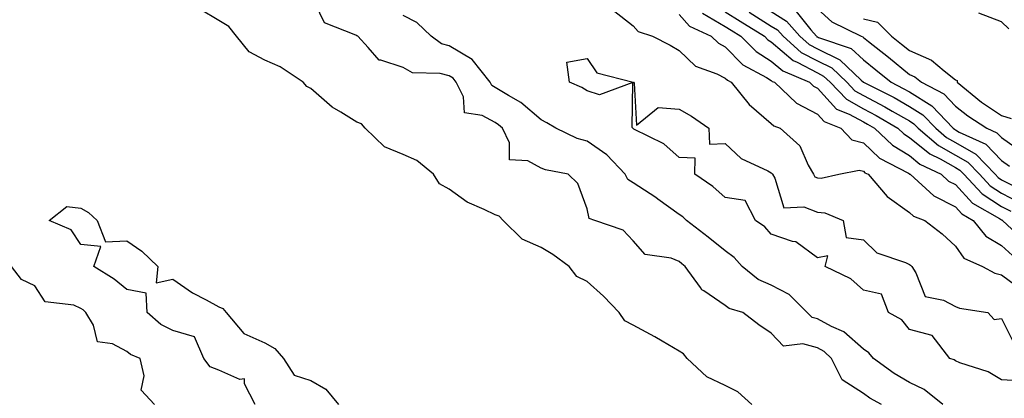
# Model space of a CAD drawing. Units: inches. Extents: x 997523 to 1000163, y 7229258 to 7231898.
# Drawn here: x 999415 to 999629, y 7230373 to 7230456 of the extents above; entities that cross this region are included whole.
import ezdxf

# ---------------------------------------------------------------- set-up
doc = ezdxf.new("R2010")
doc.units = ezdxf.units.IN
doc.header["$MEASUREMENT"] = 0
doc.layers.add('Contour_99757229', color=7, linetype='Continuous', true_color=0xce9808)

msp = doc.modelspace()

# ---------------------------------------------------------------- linework, layer by layer
at = {"layer": 'Contour_99757229'}
for points in [[(999601.97, 7230371.92, 3111), (999599.42, 7230373.29, 3111), (999598.05, 7230374.26, 3111), (999593.41, 7230377.28, 3111), (999591.12, 7230381.92, 3111), (999589.51, 7230383.38, 3111), (999588.05, 7230384.19, 3111), (999584.88, 7230385.09, 3111), (999580.69, 7230384.56, 3111), (999578.05, 7230387.39, 3111), (999575.34, 7230389.21, 3111), (999571.84, 7230391.92, 3111), (999568.89, 7230392.76, 3111), (999568.05, 7230393.39, 3111), (999563.38, 7230396.59, 3111), (999562.95, 7230396.82, 3111), (999562.67, 7230397.3, 3111), (999559.36, 7230401.92, 3111), (999558.63, 7230402.5, 3111), (999558.05, 7230402.96, 3111), (999556.28, 7230403.69, 3111), (999550.62, 7230404.49, 3111), (999548.05, 7230407.43, 3111), (999545.88, 7230409.75, 3111), (999539.69, 7230411.92, 3111), (999538.46, 7230412.33, 3111), (999538.05, 7230414.44, 3111), (999536.03, 7230419.9, 3111), (999533.89, 7230421.92, 3111), (999529.03, 7230422.9, 3111), (999528.05, 7230423.28, 3111), (999525.15, 7230424.82, 3111), (999521.21, 7230425.08, 3111), (999521.2, 7230428.77, 3111), (999519.68, 7230431.92, 3111), (999518.81, 7230432.68, 3111), (999518.05, 7230433.16, 3111), (999515.24, 7230434.73, 3111), (999511.43, 7230435.3, 3111), (999511.2, 7230438.77, 3111), (999509.63, 7230441.92, 3111), (999508.93, 7230442.8, 3111), (999508.05, 7230443.33, 3111), (999506.12, 7230443.85, 3111), (999500.08, 7230443.95, 3111), (999498.05, 7230445.12, 3111), (999493.24, 7230446.73, 3111), (999492.85, 7230446.72, 3111), (999490.51, 7230449.46, 3111), (999488.23, 7230451.92, 3111), (999488.05, 7230452.01, 3111), (999487.83, 7230452.14, 3111), (999480.98, 7230454.85, 3111), (999478.05, 7230461.1, 3111)], [(999573.81, 7230371.92, 3112), (999570.79, 7230374.66, 3112), (999568.05, 7230376.05, 3112), (999564.04, 7230377.91, 3112), (999559.8, 7230381.92, 3112), (999559, 7230382.87, 3112), (999558.05, 7230383.5, 3112), (999554.32, 7230385.65, 3112), (999552.73, 7230386.6, 3112), (999548.05, 7230389.13, 3112), (999546.23, 7230390.1, 3112), (999545.01, 7230391.92, 3112), (999541.59, 7230395.46, 3112), (999538.05, 7230398.59, 3112), (999535.82, 7230399.69, 3112), (999534.13, 7230401.92, 3112), (999530.63, 7230404.5, 3112), (999528.05, 7230406.03, 3112), (999523.95, 7230407.82, 3112), (999519.83, 7230411.92, 3112), (999518.93, 7230412.8, 3112), (999518.05, 7230413.1, 3112), (999515.66, 7230414.31, 3112), (999511.97, 7230415.84, 3112), (999508.05, 7230418.73, 3112), (999506.01, 7230419.88, 3112), (999504.64, 7230421.92, 3112), (999501.05, 7230424.92, 3112), (999498.05, 7230426.2, 3112), (999494.05, 7230427.92, 3112), (999489.84, 7230431.92, 3112), (999489.02, 7230432.89, 3112), (999488.05, 7230433.23, 3112), (999484.51, 7230435.46, 3112), (999482.65, 7230436.52, 3112), (999478.05, 7230440.56, 3112), (999477.13, 7230441, 3112), (999476.36, 7230441.92, 3112), (999471.38, 7230445.25, 3112), (999468.05, 7230446.71, 3112), (999464.65, 7230448.52, 3112), (999461.85, 7230451.92, 3112), (999460.2, 7230454.07, 3112), (999458.05, 7230455.32, 3112), (999453.94, 7230457.81, 3112)], [(999615.33, 7230371.92, 3110), (999611.28, 7230375.15, 3110), (999608.05, 7230376.67, 3110), (999604.73, 7230378.6, 3110), (999600.25, 7230381.92, 3110), (999599.24, 7230383.11, 3110), (999598.05, 7230383.91, 3110), (999593.81, 7230387.68, 3110), (999591.15, 7230388.82, 3110), (999588.05, 7230390.5, 3110), (999586.95, 7230390.82, 3110), (999585.87, 7230391.92, 3110), (999581.94, 7230395.81, 3110), (999578.05, 7230397.8, 3110), (999575.18, 7230399.05, 3110), (999571.71, 7230401.92, 3110), (999569.99, 7230403.86, 3110), (999568.05, 7230405.32, 3110), (999564.37, 7230408.24, 3110), (999559.64, 7230411.92, 3110), (999558.8, 7230412.67, 3110), (999558.05, 7230413.21, 3110), (999553.42, 7230416.55, 3110), (999552.99, 7230416.86, 3110), (999548.05, 7230420.08, 3110), (999546.92, 7230420.79, 3110), (999546.32, 7230421.92, 3110), (999542.3, 7230426.17, 3110), (999538.05, 7230429.1, 3110), (999535.87, 7230429.74, 3110), (999531.27, 7230431.92, 3110), (999529.27, 7230433.14, 3110), (999528.05, 7230433.73, 3110), (999523.65, 7230437.52, 3110), (999520.94, 7230439.03, 3110), (999518.05, 7230440.82, 3110), (999517.35, 7230441.22, 3110), (999517, 7230441.92, 3110), (999513.04, 7230446.91, 3110), (999508.05, 7230449.86, 3110), (999506.43, 7230450.3, 3110), (999504.2, 7230451.92, 3110), (999501.07, 7230454.94, 3110), (999498.05, 7230456.47, 3110)], [(999543.72, 7230457.59, 3110), (999548.05, 7230454.23, 3110), (999549.12, 7230452.99, 3110), (999552.24, 7230451.92, 3110), (999556.1, 7230449.97, 3110), (999558.05, 7230448.84, 3110), (999561.56, 7230445.43, 3110), (999566.19, 7230443.78, 3110), (999568.05, 7230442.83, 3110), (999568.5, 7230442.37, 3110), (999569.34, 7230441.92, 3110), (999573.26, 7230437.13, 3110), (999578.05, 7230433, 3110), (999578.61, 7230432.48, 3110), (999579.98, 7230431.92, 3110), (999584.26, 7230428.13, 3110), (999586.04, 7230423.93, 3110), (999587.18, 7230421.92, 3110), (999587.52, 7230421.39, 3110), (999588.05, 7230421.18, 3110), (999588.85, 7230421.12, 3110), (999592.74, 7230421.92, 3110), (999597.12, 7230422.85, 3110), (999598.05, 7230422.6, 3110), (999598.4, 7230422.27, 3110), (999599.08, 7230421.92, 3110), (999603.24, 7230417.11, 3110), (999608.05, 7230413.62, 3110), (999608.96, 7230412.83, 3110), (999611.41, 7230411.92, 3110), (999615.15, 7230409.02, 3110), (999618.05, 7230406.33, 3110), (999619.84, 7230403.71, 3110), (999623.94, 7230401.92, 3110), (999626.6, 7230400.47, 3110), (999628.05, 7230400.05, 3110), (999632.75, 7230396.62, 3110)], [(999558.05, 7230456.67, 3111), (999560.26, 7230454.13, 3111), (999565.02, 7230451.92, 3111), (999566.55, 7230450.42, 3111), (999568.05, 7230449.65, 3111), (999571.88, 7230445.75, 3111), (999576.99, 7230442.98, 3111), (999578.05, 7230442.31, 3111), (999578.26, 7230442.13, 3111), (999578.76, 7230441.92, 3111), (999583.54, 7230437.41, 3111), (999588.05, 7230435, 3111), (999589.52, 7230433.39, 3111), (999593.18, 7230431.92, 3111), (999595.54, 7230429.41, 3111), (999598.05, 7230428.76, 3111), (999601.57, 7230425.44, 3111), (999607.83, 7230422.14, 3111), (999608.05, 7230422.01, 3111), (999608.1, 7230421.97, 3111), (999608.2, 7230421.92, 3111), (999613.34, 7230417.21, 3111), (999618.05, 7230414.84, 3111), (999619.45, 7230413.32, 3111), (999621.93, 7230411.92, 3111), (999624.62, 7230408.49, 3111), (999628.05, 7230406.42, 3111), (999630.41, 7230404.28, 3111)], [(999563.11, 7230456.98, 3112), (999568.05, 7230454.06, 3112), (999569.36, 7230453.23, 3112), (999571.46, 7230451.92, 3112), (999574.73, 7230448.6, 3112), (999578.05, 7230446.51, 3112), (999580.52, 7230444.39, 3112), (999586.38, 7230441.92, 3112), (999587.24, 7230441.11, 3112), (999588.05, 7230440.67, 3112), (999592.24, 7230436.11, 3112), (999594.94, 7230435.03, 3112), (999598.05, 7230433.32, 3112), (999598.97, 7230432.84, 3112), (999600.5, 7230431.92, 3112), (999604.36, 7230428.23, 3112), (999608.05, 7230425.98, 3112), (999610.29, 7230424.16, 3112), (999614.93, 7230421.92, 3112), (999616.57, 7230420.44, 3112), (999618.05, 7230419.68, 3112), (999621.76, 7230415.63, 3112), (999627.65, 7230412.32, 3112), (999628.05, 7230412.06, 3112), (999628.14, 7230412.01, 3112), (999628.26, 7230411.92, 3112), (999633.33, 7230407.2, 3112)], [(999568.05, 7230457.25, 3113), (999571.31, 7230455.18, 3113), (999576.57, 7230451.92, 3113), (999577.3, 7230451.17, 3113), (999578.05, 7230450.7, 3113), (999582.79, 7230446.66, 3113), (999583.7, 7230446.27, 3113), (999588.05, 7230443.95, 3113), (999589.42, 7230443.29, 3113), (999590.86, 7230441.92, 3113), (999594.36, 7230438.23, 3113), (999598.05, 7230436.19, 3113), (999600.85, 7230434.72, 3113), (999605.56, 7230431.92, 3113), (999606.83, 7230430.7, 3113), (999608.05, 7230429.96, 3113), (999612.47, 7230426.34, 3113), (999614.7, 7230425.27, 3113), (999618.05, 7230423.38, 3113), (999618.98, 7230422.85, 3113), (999619.88, 7230421.92, 3113), (999623.83, 7230417.7, 3113), (999628.05, 7230414.96, 3113), (999630.05, 7230413.92, 3113)], [(999573.26, 7230457.13, 3114), (999578.05, 7230454.15, 3114), (999579.43, 7230453.3, 3114), (999580.62, 7230451.92, 3114), (999584.55, 7230448.42, 3114), (999588.05, 7230446.56, 3114), (999591.17, 7230445.04, 3114), (999594.48, 7230441.92, 3114), (999596.21, 7230440.08, 3114), (999598.05, 7230439.07, 3114), (999602.74, 7230436.61, 3114), (999604.29, 7230435.68, 3114), (999608.05, 7230433.52, 3114), (999609.04, 7230432.91, 3114), (999609.97, 7230431.92, 3114), (999614.33, 7230428.2, 3114), (999618.05, 7230426.11, 3114), (999620.72, 7230424.59, 3114), (999623.27, 7230421.92, 3114), (999625.58, 7230419.45, 3114), (999628.05, 7230417.85, 3114), (999631.96, 7230415.83, 3114)], [(999578.05, 7230457.29, 3115), (999581.37, 7230455.24, 3115), (999584.23, 7230451.92, 3115), (999586.25, 7230450.12, 3115), (999588.05, 7230449.17, 3115), (999592.91, 7230446.78, 3115), (999597.57, 7230442.4, 3115), (999598.05, 7230441.96, 3115), (999598.07, 7230441.94, 3115), (999598.1, 7230441.92, 3115), (999604.72, 7230438.59, 3115), (999608.05, 7230436.67, 3115), (999610.99, 7230434.86, 3115), (999613.76, 7230431.92, 3115), (999616.08, 7230429.95, 3115), (999618.05, 7230428.84, 3115), (999622.44, 7230426.31, 3115), (999626.66, 7230421.92, 3115), (999627.34, 7230421.21, 3115), (999628.05, 7230420.74, 3115), (999630.49, 7230419.48, 3115)], [(999583.44, 7230457.31, 3116), (999586.62, 7230453.35, 3116), (999587.85, 7230451.92, 3116), (999587.95, 7230451.82, 3116), (999588.05, 7230451.77, 3116), (999588.33, 7230451.64, 3116), (999595.38, 7230449.25, 3116), (999598.05, 7230446.81, 3116), (999600.79, 7230444.66, 3116), (999604.07, 7230441.92, 3116), (999606.71, 7230440.58, 3116), (999608.05, 7230439.82, 3116), (999612.94, 7230436.81, 3116), (999617.56, 7230431.92, 3116), (999617.83, 7230431.7, 3116), (999618.05, 7230431.57, 3116), (999618.88, 7230431.09, 3116), (999624.63, 7230428.5, 3116), (999628.05, 7230424.89, 3116), (999629.79, 7230423.66, 3116)], [(999588.05, 7230457.92, 3117), (999591.17, 7230455.04, 3117), (999597.54, 7230451.92, 3117), (999597.92, 7230451.79, 3117), (999598.05, 7230451.68, 3117), (999599.19, 7230450.78, 3117), (999603.54, 7230447.41, 3117), (999608.05, 7230443.65, 3117), (999609.24, 7230443.11, 3117), (999610.67, 7230441.92, 3117), (999615.56, 7230439.43, 3117), (999618.05, 7230436.73, 3117), (999620.73, 7230434.6, 3117), (999624.9, 7230431.92, 3117), (999627.07, 7230430.94, 3117), (999628.05, 7230429.91, 3117), (999632.74, 7230426.61, 3117)], [(999629.66, 7230453.53, 3118), (999628.05, 7230455.08, 3118), (999623.1, 7230456.97, 3118)], [(999598.05, 7230455.73, 3118), (999601.11, 7230454.98, 3118), (999604.18, 7230451.92, 3118), (999606.36, 7230450.23, 3118), (999608.05, 7230448.82, 3118), (999612.83, 7230446.7, 3118), (999615.59, 7230444.38, 3118), (999618.05, 7230442.48, 3118), (999618.41, 7230442.28, 3118), (999618.43, 7230441.92, 3118), (999623.73, 7230437.6, 3118), (999628.05, 7230434.7, 3118), (999630.15, 7230434.02, 3118)], [(999632.98, 7230376.99, 3109), (999628.05, 7230377.24, 3109), (999625.13, 7230379, 3109), (999619, 7230380.97, 3109), (999618.05, 7230381.37, 3109), (999617.74, 7230381.61, 3109), (999616.83, 7230381.92, 3109), (999612.99, 7230386.86, 3109), (999608.05, 7230388.16, 3109), (999606.39, 7230390.26, 3109), (999603.48, 7230391.92, 3109), (999602, 7230395.87, 3109), (999598.05, 7230396.73, 3109), (999595.31, 7230399.18, 3109), (999589.77, 7230401.92, 3109), (999590.34, 7230404.21, 3109), (999588.05, 7230403.74, 3109), (999583.37, 7230407.24, 3109), (999582.66, 7230407.31, 3109), (999578.05, 7230408.88, 3109), (999576.64, 7230410.51, 3109), (999574.64, 7230411.92, 3109), (999572.37, 7230416.24, 3109), (999568.05, 7230416.85, 3109), (999565.37, 7230419.24, 3109), (999561.42, 7230421.92, 3109), (999561.54, 7230425.41, 3109), (999558.05, 7230425.56, 3109), (999554.71, 7230428.58, 3109), (999548.21, 7230431.76, 3109), (999548.05, 7230431.85, 3109), (999548.02, 7230431.89, 3109), (999547.97, 7230431.92, 3109), (999547.84, 7230432.13, 3109), (999548, 7230441.87, 3109), (999540.75, 7230439.22, 3109), (999538.05, 7230440.09, 3109), (999536.89, 7230440.76, 3109), (999534.22, 7230441.92, 3109), (999533.65, 7230446.32, 3109), (999538.05, 7230447.13, 3109), (999540.12, 7230443.99, 3109), (999548.02, 7230441.95, 3109), (999548.05, 7230441.94, 3109), (999548.08, 7230441.92, 3109), (999548.23, 7230441.74, 3109), (999548.74, 7230432.61, 3109), (999553.5, 7230436.47, 3109), (999558.05, 7230436.06, 3109), (999560.69, 7230434.56, 3109), (999564.49, 7230431.92, 3109), (999564.6, 7230428.47, 3109), (999568.05, 7230428.63, 3109), (999571.51, 7230425.38, 3109), (999577.27, 7230422.7, 3109), (999578.05, 7230422.25, 3109), (999578.23, 7230422.1, 3109), (999578.32, 7230421.92, 3109), (999578.85, 7230421.12, 3109), (999580.74, 7230414.61, 3109), (999585.11, 7230414.86, 3109), (999588.05, 7230413.66, 3109), (999589.66, 7230413.53, 3109), (999593.65, 7230411.92, 3109), (999594.31, 7230408.18, 3109), (999598.05, 7230407.67, 3109), (999600.98, 7230404.85, 3109), (999607.21, 7230402.76, 3109), (999608.05, 7230402.34, 3109), (999608.28, 7230402.15, 3109), (999608.54, 7230401.92, 3109), (999609.46, 7230400.51, 3109), (999611.46, 7230395.33, 3109), (999615.43, 7230394.54, 3109), (999618.05, 7230393.17, 3109), (999618.93, 7230392.8, 3109), (999625.06, 7230391.92, 3109), (999626.49, 7230390.36, 3109), (999628.05, 7230390.56, 3109), (999630.95, 7230384.82, 3109)], [(999465.92, 7230371.92, 3112), (999463.59, 7230376.38, 3112), (999463.61, 7230377.48, 3112), (999462.61, 7230377.36, 3112), (999458.05, 7230379.38, 3112), (999456.18, 7230380.05, 3112), (999454.79, 7230381.92, 3112), (999452.74, 7230386.61, 3112), (999448.05, 7230387.99, 3112), (999445.44, 7230389.31, 3112), (999442.48, 7230391.92, 3112), (999442.24, 7230396.11, 3112), (999438.05, 7230396.89, 3112), (999435.28, 7230399.15, 3112), (999430.91, 7230401.92, 3112), (999432.39, 7230406.26, 3112), (999428.05, 7230406.69, 3112), (999425.97, 7230409.84, 3112), (999421.17, 7230411.92, 3112), (999425.06, 7230414.91, 3112), (999428.05, 7230414.54, 3112), (999429.74, 7230413.61, 3112), (999431.61, 7230411.92, 3112), (999433.41, 7230407.28, 3112), (999438.05, 7230407.49, 3112), (999441.33, 7230405.2, 3112), (999444.78, 7230401.92, 3112), (999444.46, 7230398.33, 3112), (999448.05, 7230399.1, 3112), (999452.31, 7230396.18, 3112), (999455.32, 7230394.65, 3112), (999458.05, 7230393.14, 3112), (999458.91, 7230392.78, 3112), (999459.64, 7230391.92, 3112), (999463.48, 7230387.35, 3112), (999468.05, 7230385.3, 3112), (999470.22, 7230384.09, 3112), (999472.07, 7230381.92, 3112), (999474.4, 7230378.27, 3112), (999478.05, 7230377.13, 3112), (999481.32, 7230375.19, 3112), (999484.06, 7230371.92, 3112)], [(999444.09, 7230371.92, 3113), (999441.16, 7230375.03, 3113), (999441.85, 7230378.12, 3113), (999440.96, 7230381.92, 3113), (999438.86, 7230382.73, 3113), (999438.05, 7230383.41, 3113), (999434.92, 7230385.05, 3113), (999431.66, 7230385.53, 3113), (999430.81, 7230389.16, 3113), (999429.19, 7230391.92, 3113), (999428.57, 7230392.44, 3113), (999428.05, 7230392.79, 3113), (999426.52, 7230393.45, 3113), (999420.35, 7230394.22, 3113), (999418.05, 7230397.65, 3113), (999415.2, 7230399.07, 3113), (999413, 7230401.92, 3113)]]:
    msp.add_polyline3d(points, dxfattribs=at)

doc.saveas('drawing.dxf')
